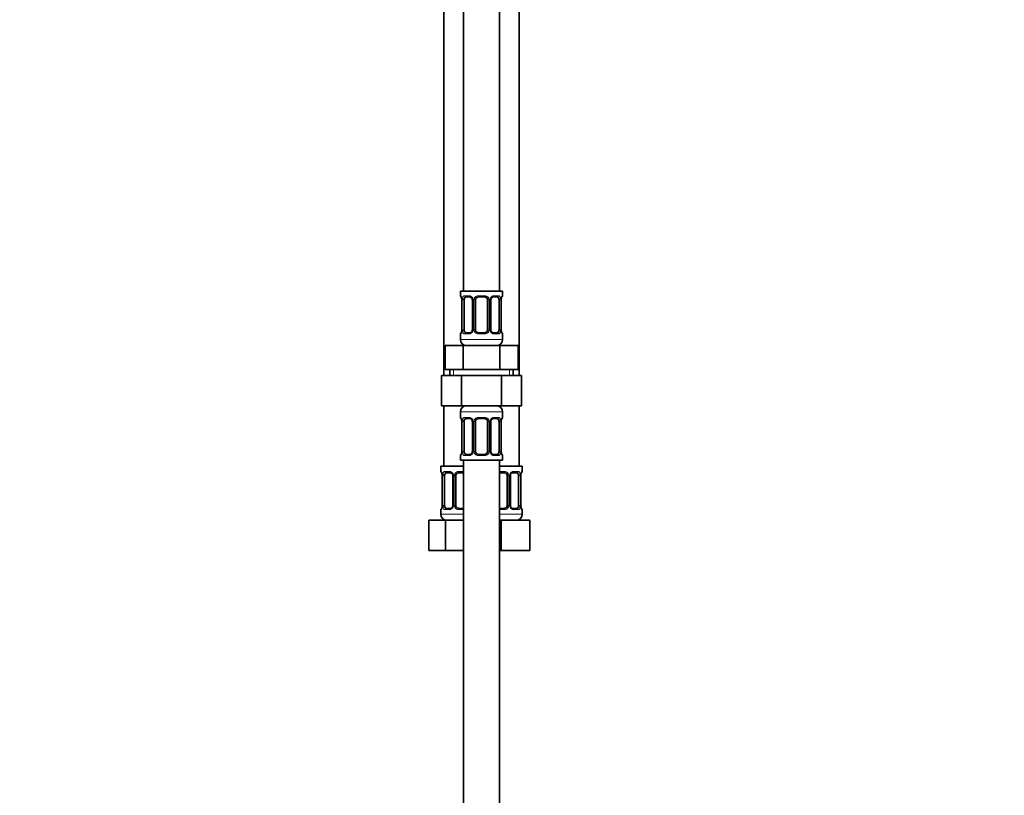
# Model space of a CAD drawing. Units: millimetres. Extents: x 0 to 2450, y 0 to 2726.
# Drawn here: x 327 to 653, y 1379 to 1637 of the extents above; entities that cross this region are included whole.
import ezdxf
from ezdxf import colors
from ezdxf.entities.mleader import LeaderData, LeaderLine
from ezdxf.math import Vec2, Vec3

# ---------------------------------------------------------------- set-up
doc = ezdxf.new("R2010")
doc.units = ezdxf.units.MM
doc.layers.add('DV7_Défaut', color=7, linetype='Continuous')
doc.layers.add('Défaut', color=7, linetype='Continuous')

# ---------------------------------------------------------------- blocks, each defined once
blk = doc.blocks.new('_DOT')
at = {"color": 0}
blk.add_line((0, 0), (-1, 0), dxfattribs=at)
at = {"color": 0, "const_width": 0.333}
blk.add_lwpolyline([(-0.1665, 0, 1), (0.1665, 0, 1)], format="xyb", close=True, dxfattribs=at)
blk = doc.blocks.new('SE6')
at = {"layer": 'DV7_Défaut', "color": 7, "linetype": 'Continuous', "lineweight": 35}
for p, q in [((474, 1824.69), (474, 1546.69)), ((486, 1546.69), (486, 1824.69)), ((467.5, 1792.69), (467.5, 1518.69)), ((492.5, 1518.69), (492.5, 1792.69)), ((487, 1546.69), (473, 1546.69)), ((473, 1546.69), (473, 1545.2)), ((487, 1545.2), (487, 1546.69)), ((473.45, 1543.8), (473.45, 1533.93)), ((474.2, 1533.93), (474.2, 1543.8)), ((476.1, 1544.8), (474.68, 1544.8)), ((476.95, 1543.8), (476.95, 1533.93)), ((478, 1533.93), (478, 1543.8)), ((481, 1544.8), (479, 1544.8)), ((482, 1543.8), (482, 1533.93)), ((483.06, 1533.93), (483.06, 1543.8)), ((485.32, 1544.8), (483.91, 1544.8)), ((485.8, 1543.8), (485.8, 1533.93)), ((486.55, 1533.93), (486.55, 1543.8)), ((486.56, 1543.8), (486.56, 1544.01)), ((473, 1532.53), (473, 1530.69)), ((473.45, 1533.93), (473.45, 1533.72)), ((474.68, 1532.93), (476.1, 1532.93)), ((479, 1532.93), (481, 1532.93)), ((483.91, 1532.93), (485.32, 1532.93)), ((487, 1530.69), (487, 1532.53)), ((467.88, 1528.69), (473.94, 1528.69)), ((467.88, 1520.69), (467.88, 1528.69)), ((473.94, 1528.69), (486.06, 1528.69)), ((473.94, 1520.69), (473.94, 1528.69)), ((486.06, 1528.69), (492.13, 1528.69)), ((486.06, 1520.69), (486.06, 1528.69)), ((492.13, 1520.69), (492.13, 1528.69)), ((467.88, 1520.69), (470.91, 1520.69)), ((469.5, 1520.69), (469.5, 1518.69)), ((470.91, 1520.69), (473.94, 1520.69)), ((473.94, 1520.69), (480, 1520.69)), ((480, 1520.69), (486.06, 1520.69)), ((486.06, 1520.69), (489.1, 1520.69)), ((489.1, 1520.69), (492.13, 1520.69)), ((490.5, 1518.69), (490.5, 1520.69)), ((466.72, 1518.69), (466.72, 1508.69)), ((466.72, 1518.69), (473.36, 1518.69)), ((473.36, 1518.69), (473.36, 1508.69)), ((473.36, 1518.69), (486.64, 1518.69)), ((486.64, 1518.69), (486.64, 1508.69)), ((486.64, 1518.69), (493.28, 1518.69)), ((493.28, 1518.69), (493.28, 1508.69)), ((466.72, 1508.69), (473.36, 1508.69)), ((467.5, 1508.69), (467.5, 1488.69)), ((473, 1506.69), (473, 1504.84)), ((473.36, 1508.69), (486.64, 1508.69)), ((486.64, 1508.69), (493.28, 1508.69)), ((487, 1504.84), (487, 1506.69)), ((492.5, 1488.69), (492.5, 1508.69)), ((473.45, 1503.44), (473.45, 1493.57)), ((474.2, 1493.57), (474.2, 1503.44)), ((476.1, 1504.44), (474.68, 1504.44)), ((476.95, 1503.44), (476.95, 1493.57)), ((478, 1493.57), (478, 1503.44)), ((481, 1504.44), (479, 1504.44)), ((482, 1503.44), (482, 1493.57)), ((483.06, 1493.57), (483.06, 1503.44)), ((485.32, 1504.44), (483.91, 1504.44)), ((485.8, 1503.44), (485.8, 1493.57)), ((486.55, 1493.57), (486.55, 1503.44)), ((486.56, 1503.44), (486.56, 1503.65)), ((473.45, 1493.57), (473.45, 1493.36)), ((473, 1492.17), (473, 1490.69)), ((473, 1490.69), (487, 1490.69)), ((474, 1490.69), (474, 1290.69)), ((474.68, 1492.57), (476.1, 1492.57)), ((479, 1492.57), (481, 1492.57)), ((483.91, 1492.57), (485.32, 1492.57)), ((486, 1290.69), (486, 1490.69)), ((487, 1490.69), (487, 1492.17)), ((474, 1488.69), (466.5, 1488.69)), ((466.5, 1488.69), (466.5, 1486.88)), ((486, 1488.69), (493.5, 1488.69)), ((493.5, 1486.88), (493.5, 1488.69)), ((466.95, 1485.48), (466.95, 1475.61)), ((467.7, 1475.61), (467.7, 1485.48)), ((469.6, 1486.48), (468.18, 1486.48)), ((470.45, 1485.48), (470.45, 1475.61)), ((471.5, 1475.61), (471.5, 1485.48)), ((474, 1486.48), (472.5, 1486.48)), ((487.5, 1486.48), (486, 1486.48)), ((488.5, 1485.48), (488.5, 1475.61)), ((489.56, 1475.61), (489.56, 1485.48)), ((491.82, 1486.48), (490.41, 1486.48)), ((492.3, 1485.48), (492.3, 1475.61)), ((493.05, 1475.61), (493.05, 1485.48)), ((493.06, 1485.48), (493.06, 1485.69)), ((466.5, 1474.21), (466.5, 1472.69)), ((466.95, 1475.61), (466.95, 1475.4)), ((468.18, 1474.61), (469.6, 1474.61)), ((472.5, 1474.61), (474, 1474.61)), ((486, 1474.61), (487.5, 1474.61)), ((490.41, 1474.61), (491.82, 1474.61)), ((493.5, 1472.69), (493.5, 1474.21)), ((462.53, 1470.69), (468.02, 1470.69)), ((462.53, 1460.69), (462.53, 1470.69)), ((468.02, 1470.69), (474, 1470.69)), ((468.02, 1460.69), (468.02, 1470.69)), ((486, 1470.69), (486.5, 1470.69)), ((486.5, 1470.69), (496, 1470.69)), ((486.5, 1460.69), (486.5, 1470.69)), ((496, 1460.69), (496, 1470.69)), ((462.53, 1460.69), (468.02, 1460.69)), ((468.02, 1460.69), (474, 1460.69)), ((486, 1460.69), (486.5, 1460.69)), ((486.5, 1460.69), (496, 1460.69))]:
    blk.add_line(p, q, dxfattribs=at)
at = {"layer": 'DV7_Défaut', "color": 7, "linetype": 'Continuous', "lineweight": 18}
for p, q in [((473.08, 1545.2), (473, 1545.2)), ((473.48, 1543.8), (473.45, 1543.8)), ((473.48, 1543.8), (473.48, 1533.93)), ((473.59, 1533.93), (473.59, 1543.8)), ((474.2, 1543.8), (473.59, 1543.8)), ((474.36, 1545.2), (475.86, 1545.2)), ((476.95, 1543.8), (477.19, 1543.8)), ((477.19, 1543.8), (477.19, 1533.93)), ((477.46, 1533.93), (477.46, 1543.8)), ((478, 1543.8), (477.46, 1543.8)), ((478.94, 1545.2), (481.06, 1545.2)), ((482, 1543.8), (482.54, 1543.8)), ((482.54, 1543.8), (482.54, 1533.93)), ((482.82, 1533.93), (482.82, 1543.8)), ((483.06, 1543.8), (482.82, 1543.8)), ((484.15, 1545.2), (485.65, 1545.2)), ((485.8, 1543.8), (486.41, 1543.8)), ((486.41, 1543.8), (486.41, 1533.93)), ((486.52, 1533.93), (486.52, 1543.8)), ((486.52, 1543.8), (486.55, 1543.8)), ((487, 1545.2), (486.92, 1545.2)), ((473, 1532.53), (473.08, 1532.53)), ((473.45, 1533.93), (473.48, 1533.93)), ((473.59, 1533.93), (474.2, 1533.93)), ((475.86, 1532.53), (474.36, 1532.53)), ((477.19, 1533.93), (476.95, 1533.93)), ((477.46, 1533.93), (478, 1533.93)), ((481.06, 1532.53), (478.94, 1532.53)), ((482.54, 1533.93), (482, 1533.93)), ((482.82, 1533.93), (483.06, 1533.93)), ((485.65, 1532.53), (484.15, 1532.53)), ((486.41, 1533.93), (485.8, 1533.93)), ((486.55, 1533.93), (486.52, 1533.93)), ((487, 1532.53), (486.92, 1532.53)), ((487, 1530.69), (473, 1530.69)), ((470.69, 1518.69), (470.69, 1520.69)), ((489.32, 1518.69), (489.32, 1520.69)), ((473, 1506.69), (487, 1506.69)), ((473, 1504.84), (473.08, 1504.84)), ((473.48, 1503.44), (473.45, 1503.44)), ((473.48, 1503.44), (473.48, 1493.57)), ((473.59, 1493.57), (473.59, 1503.44)), ((474.2, 1503.44), (473.59, 1503.44)), ((474.36, 1504.84), (475.86, 1504.84)), ((476.95, 1503.44), (477.19, 1503.44)), ((477.19, 1503.44), (477.19, 1493.57)), ((477.46, 1493.57), (477.46, 1503.44)), ((478, 1503.44), (477.46, 1503.44)), ((478.94, 1504.84), (481.06, 1504.84)), ((482, 1503.44), (482.54, 1503.44)), ((482.54, 1503.44), (482.54, 1493.57)), ((482.82, 1493.57), (482.82, 1503.44)), ((483.06, 1503.44), (482.82, 1503.44)), ((484.15, 1504.84), (485.65, 1504.84)), ((485.8, 1503.44), (486.41, 1503.44)), ((486.41, 1503.44), (486.41, 1493.57)), ((486.52, 1493.57), (486.52, 1503.44)), ((486.52, 1503.44), (486.55, 1503.44)), ((487, 1504.84), (486.92, 1504.84)), ((473.45, 1493.57), (473.48, 1493.57)), ((473.59, 1493.57), (474.2, 1493.57)), ((477.19, 1493.57), (476.95, 1493.57)), ((477.46, 1493.57), (478, 1493.57)), ((482.54, 1493.57), (482, 1493.57)), ((482.82, 1493.57), (483.06, 1493.57)), ((486.41, 1493.57), (485.8, 1493.57)), ((486.55, 1493.57), (486.52, 1493.57)), ((473, 1492.17), (473.08, 1492.17)), ((475.86, 1492.17), (474.36, 1492.17)), ((481.06, 1492.17), (478.94, 1492.17)), ((485.65, 1492.17), (484.15, 1492.17)), ((486.92, 1492.17), (487, 1492.17)), ((466.58, 1486.88), (466.5, 1486.88)), ((467.86, 1486.88), (469.36, 1486.88)), ((472.44, 1486.88), (474, 1486.88)), ((486, 1486.88), (487.56, 1486.88)), ((490.65, 1486.88), (492.15, 1486.88)), ((493.5, 1486.88), (493.42, 1486.88)), ((466.98, 1485.48), (466.95, 1485.48)), ((466.98, 1485.48), (466.98, 1475.61)), ((467.09, 1475.61), (467.09, 1485.48)), ((467.7, 1485.48), (467.09, 1485.48)), ((470.45, 1485.48), (470.69, 1485.48)), ((470.69, 1485.48), (470.69, 1475.61)), ((470.96, 1475.61), (470.96, 1485.48)), ((471.5, 1485.48), (470.96, 1485.48)), ((488.5, 1485.48), (489.04, 1485.48)), ((489.04, 1485.48), (489.04, 1475.61)), ((489.32, 1475.61), (489.32, 1485.48)), ((489.56, 1485.48), (489.32, 1485.48)), ((492.3, 1485.48), (492.91, 1485.48)), ((492.91, 1485.48), (492.91, 1475.61)), ((493.02, 1475.61), (493.02, 1485.48)), ((493.02, 1485.48), (493.05, 1485.48)), ((466.58, 1474.21), (466.5, 1474.21)), ((466.95, 1475.61), (466.98, 1475.61)), ((467.09, 1475.61), (467.7, 1475.61)), ((469.36, 1474.21), (467.86, 1474.21)), ((470.69, 1475.61), (470.45, 1475.61)), ((470.96, 1475.61), (471.5, 1475.61)), ((474, 1474.21), (472.44, 1474.21)), ((487.56, 1474.21), (486, 1474.21)), ((489.04, 1475.61), (488.5, 1475.61)), ((489.32, 1475.61), (489.56, 1475.61)), ((492.15, 1474.21), (490.65, 1474.21)), ((492.91, 1475.61), (492.3, 1475.61)), ((493.05, 1475.61), (493.02, 1475.61)), ((493.5, 1474.21), (493.42, 1474.21)), ((474, 1472.69), (466.5, 1472.69)), ((486, 1472.69), (493.5, 1472.69))]:
    blk.add_line(p, q, dxfattribs=at)
at = {"layer": 'DV7_Défaut', "color": 7, "linetype": 'Continuous', "lineweight": 35}
for centre, radius, start, end in [((473.4, 1545.2), 0.4, 180, 250.7041), ((469.51, 1543.57), 3.97, 11.1792, 14.9761), ((471.11, 1543.9), 2.33, 357.6673, 10.8391), ((468.44, 1543.59), 5.02, 4.4535, 5.3364), ((476.3, 1543.9), 0.642, 351.6908, 31.7617), ((479, 1543.8), 1, 154.4167, 180), ((479, 1543.8), 1, 90, 154.4167), ((481, 1543.8), 1, 25.5833, 90), ((481, 1543.8), 1, 0, 25.5833), ((483.81, 1543.88), 0.744, 151.2457, 185.9276), ((490.58, 1543.69), 4.04, 170.7548, 175.42), ((486.88, 1544.31), 0.286, 163.4986, 173.2879), ((486.6, 1545.2), 0.4, 303.2136, 0), ((473.4, 1532.53), 0.4, 123.2136, 180), ((473.12, 1533.43), 0.287, 343.5027, 353.2996), ((469.43, 1534.04), 4.03, 350.7539, 355.4214), ((476.2, 1533.85), 0.743, 331.2477, 5.9306), ((479, 1533.93), 1, 180, 205.5833), ((479, 1533.93), 1, 205.5833, 270), ((481, 1533.93), 1, 270, 334.4167), ((481, 1533.93), 1, 334.4167, 0), ((483.7, 1533.83), 0.643, 171.6703, 211.8077), ((488.89, 1533.83), 2.33, 177.6668, 190.8497), ((491.5, 1534.13), 4.96, 184.4323, 185.3261), ((490.43, 1534.15), 3.91, 191.1388, 195.0034), ((486.6, 1532.53), 0.4, 0, 70.7041), ((475, 1530.69), 2, 180, 270), ((485, 1530.69), 2, 270, 0), ((475, 1506.69), 2, 90, 180), ((485, 1506.69), 2, 0, 90), ((473.4, 1504.84), 0.4, 180, 250.7041), ((469.51, 1503.21), 3.97, 11.1792, 14.9761), ((471.11, 1503.54), 2.33, 357.6673, 10.8391), ((468.44, 1503.23), 5.02, 4.4535, 5.3364), ((476.3, 1503.54), 0.642, 351.6908, 31.7617), ((479, 1503.44), 1, 154.4167, 180), ((479, 1503.44), 1, 90, 154.4167), ((481, 1503.44), 1, 25.5833, 90), ((481, 1503.44), 1, 0, 25.5833), ((483.81, 1503.52), 0.744, 151.2457, 185.9276), ((490.58, 1503.33), 4.04, 170.7548, 175.42), ((486.88, 1503.94), 0.286, 163.4986, 173.2879), ((486.6, 1504.84), 0.4, 303.2136, 0), ((469.43, 1493.68), 4.03, 350.7539, 355.4214), ((476.2, 1493.49), 0.743, 331.2477, 5.9306), ((479, 1493.57), 1, 180, 205.5833), ((481, 1493.57), 1, 334.4167, 0), ((483.7, 1493.47), 0.643, 171.6703, 211.8077), ((488.89, 1493.47), 2.33, 177.6668, 190.8497), ((491.5, 1493.77), 4.96, 184.4323, 185.3261), ((473.4, 1492.17), 0.4, 123.2136, 180), ((473.12, 1493.07), 0.287, 343.5027, 353.2996), ((479, 1493.57), 1, 205.5833, 270), ((481, 1493.57), 1, 270, 334.4167), ((490.43, 1493.79), 3.91, 191.1388, 195.0034), ((486.6, 1492.17), 0.4, 0, 70.7041), ((466.9, 1486.88), 0.4, 180, 250.7041), ((493.1, 1486.88), 0.4, 303.2136, 0), ((463.01, 1485.25), 3.97, 11.1792, 14.9761), ((464.61, 1485.58), 2.33, 357.6673, 10.8391), ((461.94, 1485.28), 5.02, 4.4535, 5.3364), ((469.8, 1485.58), 0.642, 351.6908, 31.7617), ((472.5, 1485.48), 1, 154.4167, 180), ((472.5, 1485.48), 1, 90, 154.4167), ((487.5, 1485.48), 1, 25.5833, 90), ((487.5, 1485.48), 1, 0, 25.5833), ((490.31, 1485.56), 0.744, 151.2457, 185.9276), ((497.08, 1485.37), 4.04, 170.7548, 175.42), ((493.38, 1485.99), 0.286, 163.4986, 173.2879), ((466.9, 1474.21), 0.4, 123.2136, 180), ((466.62, 1475.11), 0.287, 343.5027, 353.2996), ((462.93, 1475.73), 4.03, 350.7539, 355.4214), ((469.7, 1475.53), 0.743, 331.2477, 5.9306), ((472.5, 1475.61), 1, 180, 205.5833), ((472.5, 1475.61), 1, 205.5833, 270), ((487.5, 1475.61), 1, 270, 334.4167), ((487.5, 1475.61), 1, 334.4167, 0), ((490.2, 1475.52), 0.643, 171.6703, 211.8077), ((495.39, 1475.51), 2.33, 177.6668, 190.8497), ((498, 1475.81), 4.96, 184.4323, 185.3261), ((496.93, 1475.83), 3.91, 191.1388, 195.0034), ((493.1, 1474.21), 0.4, 0, 70.7041), ((468.5, 1472.69), 2, 180, 270), ((491.5, 1472.69), 2, 270, 0)]:
    blk.add_arc(centre, radius, start, end, dxfattribs=at)
at = {"layer": 'DV7_Défaut', "color": 7, "linetype": 'Continuous', "lineweight": 18}
for centre, radius, start, end in [((470.13, 1543.81), 3.35, 359.8705, 10.2708), ((476.37, 1543.82), 2.78, 167.8078, 180.3687), ((475.8, 1543.82), 1.39, 25.1473, 87.3249), ((475.81, 1543.81), 1.38, 359.8791, 25.9211), ((478.8, 1543.81), 1.34, 153.3511, 180.1815), ((478.92, 1543.71), 1.49, 89.2905, 152.1251), ((481.08, 1543.71), 1.49, 27.8747, 90.7097), ((481.21, 1543.81), 1.34, 359.817, 26.6505), ((484.19, 1543.81), 1.38, 154.0799, 180.1199), ((484.21, 1543.82), 1.39, 92.6748, 154.853), ((483.64, 1543.82), 2.78, 359.628, 12.1955), ((489.87, 1543.81), 3.35, 169.7304, 180.1284), ((470.13, 1533.92), 3.35, 349.7304, 0.1284), ((476.37, 1533.91), 2.78, 179.628, 192.1955), ((475.8, 1533.91), 1.39, 272.6748, 334.853), ((475.81, 1533.93), 1.38, 334.0799, 0.1199), ((478.8, 1533.92), 1.34, 179.817, 206.6505), ((478.92, 1534.02), 1.49, 207.8747, 270.7097), ((481.08, 1534.02), 1.49, 269.2905, 332.1251), ((481.21, 1533.92), 1.34, 333.3511, 0.1815), ((484.19, 1533.93), 1.38, 179.8791, 205.9211), ((484.21, 1533.91), 1.39, 205.1473, 267.3249), ((483.63, 1533.91), 2.78, 347.8078, 0.3687), ((489.87, 1533.92), 3.35, 179.8705, 190.2708), ((470.13, 1503.45), 3.35, 359.8705, 10.2708), ((476.37, 1503.46), 2.78, 167.8078, 180.3687), ((475.8, 1503.46), 1.39, 25.1473, 87.3249), ((475.81, 1503.45), 1.38, 359.8791, 25.9211), ((478.8, 1503.45), 1.34, 153.3511, 180.1815), ((478.92, 1503.35), 1.49, 89.2905, 152.1251), ((481.08, 1503.35), 1.49, 27.8747, 90.7097), ((481.21, 1503.45), 1.34, 359.817, 26.6505), ((484.19, 1503.45), 1.38, 154.0799, 180.1199), ((484.21, 1503.46), 1.39, 92.6748, 154.853), ((483.64, 1503.46), 2.78, 359.628, 12.1955), ((489.87, 1503.45), 3.35, 169.7304, 180.1284), ((470.13, 1493.56), 3.35, 349.7304, 0.1284), ((476.37, 1493.55), 2.78, 179.628, 192.1955), ((475.81, 1493.56), 1.38, 334.0799, 0.1199), ((478.8, 1493.56), 1.34, 179.817, 206.6505), ((481.21, 1493.56), 1.34, 333.3511, 0.1815), ((484.19, 1493.56), 1.38, 179.8791, 205.9211), ((483.63, 1493.55), 2.78, 347.8078, 0.3687), ((489.87, 1493.56), 3.35, 179.8705, 190.2708), ((475.8, 1493.55), 1.39, 272.6748, 334.853), ((478.92, 1493.66), 1.49, 207.8747, 270.7097), ((481.08, 1493.66), 1.49, 269.2905, 332.1251), ((484.21, 1493.55), 1.39, 205.1473, 267.3249), ((469.3, 1485.5), 1.39, 25.1473, 87.3249), ((472.42, 1485.39), 1.49, 89.2905, 152.1251), ((487.58, 1485.39), 1.49, 27.8747, 90.7097), ((490.71, 1485.5), 1.39, 92.6748, 154.853), ((463.63, 1485.49), 3.35, 359.8705, 10.2708), ((469.87, 1485.5), 2.78, 167.8078, 180.3687), ((469.31, 1485.49), 1.38, 359.8791, 25.9211), ((472.3, 1485.49), 1.34, 153.3511, 180.1815), ((487.71, 1485.49), 1.34, 359.817, 26.6505), ((490.69, 1485.49), 1.38, 154.0799, 180.1199), ((490.14, 1485.5), 2.78, 359.628, 12.1955), ((496.37, 1485.49), 3.35, 169.7304, 180.1284), ((463.63, 1475.6), 3.35, 349.7304, 0.1284), ((469.87, 1475.59), 2.78, 179.628, 192.1955), ((469.3, 1475.59), 1.39, 272.6748, 334.853), ((469.31, 1475.61), 1.38, 334.0799, 0.1199), ((472.3, 1475.6), 1.34, 179.817, 206.6505), ((472.42, 1475.7), 1.49, 207.8747, 270.7097), ((487.58, 1475.7), 1.49, 269.2905, 332.1251), ((487.71, 1475.6), 1.34, 333.3511, 0.1815), ((490.69, 1475.61), 1.38, 179.8791, 205.9211), ((490.71, 1475.59), 1.39, 205.1473, 267.3249), ((490.13, 1475.59), 2.78, 347.8078, 0.3687), ((496.37, 1475.6), 3.35, 179.8705, 190.2708)]:
    blk.add_arc(centre, radius, start, end, dxfattribs=at)
for centre, major_axis, ratio, start_param, end_param in [((473.48, 1545.2), (0, -0.4), 0.988455, 4.712389, 5.616397), ((473.8, 1544.41), (0.394, 0.069), 0.426558, 2.752818, 3.147266), ((474.02, 1544.41), (0.391, -0.084), 0.411702, 3.62283, 5.508006), ((474.68, 1545.2), (0, -0.4), 0.806081, 4.712389, 6.283185), ((476.1, 1545.2), (0, -0.4), 0.591806, 4.712389, 6.283185), ((477.22, 1544.41), (0.363, 0.168), 0.191543, 1.963754, 3.151061), ((477.74, 1544.41), (0.361, -0.173), 0.155676, 4.398009, 6.283185), ((479, 1545.2), (0, -0.4), 0.151515, 4.712389, 6.283185), ((481, 1545.2), (0, -0.4), 0.151515, 0, 1.570796), ((482.27, 1544.41), (-0.361, -0.173), 0.155676, 0, 1.885177), ((482.79, 1544.41), (-0.363, 0.168), 0.191543, 3.131819, 4.319431), ((483.91, 1545.2), (0, -0.4), 0.591806, 0, 1.570796), ((485.32, 1545.2), (0, -0.4), 0.806081, 0, 1.570796), ((485.99, 1544.41), (-0.391, -0.084), 0.411702, 0.775179, 2.660356), ((486.2, 1544.41), (-0.394, 0.069), 0.426558, 3.122338, 3.530367), ((486.53, 1545.2), (0, -0.4), 0.988455, 0.600817, 1.570796), ((473.48, 1532.53), (0, -0.4), 0.988455, 3.739107, 4.712389), ((473.8, 1533.32), (0.394, -0.069), 0.426558, 3.122775, 3.530367), ((474.02, 1533.32), (-0.391, -0.084), 0.411702, 3.916772, 5.801948), ((474.68, 1532.53), (0, -0.4), 0.806081, 3.141593, 4.712389), ((476.1, 1532.53), (0, -0.4), 0.591806, 3.141593, 4.712389), ((477.22, 1533.32), (0.363, -0.168), 0.191543, 3.12606, 4.319431), ((477.74, 1533.32), (-0.361, -0.173), 0.155676, 3.141593, 5.026769), ((479, 1532.53), (0, -0.4), 0.151515, 3.141593, 4.712389), ((481, 1532.53), (0, -0.4), 0.151515, 1.570796, 3.141593), ((482.27, 1533.32), (0.361, -0.173), 0.155676, 1.256416, 3.141593), ((482.79, 1533.32), (-0.363, -0.168), 0.191543, 1.963754, 3.156757), ((483.91, 1532.53), (0, -0.4), 0.591806, 1.570796, 3.141593), ((485.32, 1532.53), (0, -0.4), 0.806081, 1.570796, 3.141593), ((485.99, 1533.32), (0.391, -0.084), 0.411702, 0.481237, 2.366414), ((486.2, 1533.32), (-0.394, -0.069), 0.426558, 2.752818, 3.148529), ((486.53, 1532.53), (0, -0.4), 0.988455, 1.570796, 2.479581), ((473.48, 1504.84), (0, -0.4), 0.988455, 4.712389, 5.616397), ((473.8, 1504.05), (0.394, 0.069), 0.426558, 2.752818, 3.147266), ((474.02, 1504.05), (0.391, -0.084), 0.411702, 3.62283, 5.508006), ((474.68, 1504.84), (0, -0.4), 0.806081, 4.712389, 6.283185), ((476.1, 1504.84), (0, -0.4), 0.591806, 4.712389, 6.283185), ((477.22, 1504.05), (0.363, 0.168), 0.191543, 1.963754, 3.151061), ((477.74, 1504.05), (0.361, -0.173), 0.155676, 4.398009, 6.283185), ((479, 1504.84), (0, -0.4), 0.151515, 4.712389, 6.283185), ((481, 1504.84), (0, -0.4), 0.151515, 0, 1.570796), ((482.27, 1504.05), (-0.361, -0.173), 0.155676, 0, 1.885177), ((482.79, 1504.05), (-0.363, 0.168), 0.191543, 3.131819, 4.319431), ((483.91, 1504.84), (0, -0.4), 0.591806, 0, 1.570796), ((485.32, 1504.84), (0, -0.4), 0.806081, 0, 1.570796), ((485.99, 1504.05), (-0.391, -0.084), 0.411702, 0.775179, 2.660356), ((486.2, 1504.05), (-0.394, 0.069), 0.426558, 3.122338, 3.530367), ((486.53, 1504.84), (0, -0.4), 0.988455, 0.600817, 1.570796), ((473.48, 1492.17), (0, -0.4), 0.988455, 3.739107, 4.712389), ((473.8, 1492.96), (0.394, -0.069), 0.426558, 3.122775, 3.530367), ((474.02, 1492.96), (-0.391, -0.084), 0.411702, 3.916772, 5.801948), ((474.68, 1492.17), (0, -0.4), 0.806081, 3.141593, 4.712389), ((476.1, 1492.17), (0, -0.4), 0.591806, 3.141593, 4.712389), ((477.22, 1492.96), (0.363, -0.168), 0.191543, 3.12606, 4.319431), ((477.74, 1492.96), (-0.361, -0.173), 0.155676, 3.141593, 5.026769), ((479, 1492.17), (0, -0.4), 0.151515, 3.141593, 4.712389), ((481, 1492.17), (0, -0.4), 0.151515, 1.570796, 3.141593), ((482.27, 1492.96), (0.361, -0.173), 0.155676, 1.256416, 3.141593), ((482.79, 1492.96), (-0.363, -0.168), 0.191543, 1.963754, 3.156757), ((483.91, 1492.17), (0, -0.4), 0.591806, 1.570796, 3.141593), ((485.32, 1492.17), (0, -0.4), 0.806081, 1.570796, 3.141593), ((485.99, 1492.96), (0.391, -0.084), 0.411702, 0.481237, 2.366414), ((486.2, 1492.96), (-0.394, -0.069), 0.426558, 2.752818, 3.148529), ((486.53, 1492.17), (0, -0.4), 0.988455, 1.570796, 2.479581), ((466.98, 1486.88), (0, -0.4), 0.988455, 4.712389, 5.616397), ((468.18, 1486.88), (0, -0.4), 0.806081, 4.712389, 6.283185), ((469.6, 1486.88), (0, -0.4), 0.591806, 4.712389, 6.283185), ((472.5, 1486.88), (0, -0.4), 0.151515, 4.712389, 6.283185), ((487.5, 1486.88), (0, -0.4), 0.151515, 0, 1.570796), ((490.41, 1486.88), (0, -0.4), 0.591806, 0, 1.570796), ((491.82, 1486.88), (0, -0.4), 0.806081, 0, 1.570796), ((493.03, 1486.88), (0, -0.4), 0.988455, 0.600817, 1.570796), ((467.3, 1486.09), (0.394, 0.069), 0.426558, 2.752818, 3.147266), ((467.52, 1486.09), (0.391, -0.084), 0.411702, 3.62283, 5.508006), ((470.72, 1486.09), (0.363, 0.168), 0.191543, 1.963754, 3.151061), ((471.24, 1486.09), (0.361, -0.173), 0.155676, 4.398009, 6.283185), ((488.77, 1486.09), (-0.361, -0.173), 0.155676, 0, 1.885177), ((489.29, 1486.09), (-0.363, 0.168), 0.191543, 3.131819, 4.319431), ((492.49, 1486.09), (-0.391, -0.084), 0.411702, 0.775179, 2.660356), ((492.7, 1486.09), (-0.394, 0.069), 0.426558, 3.122338, 3.530367), ((466.98, 1474.21), (0, -0.4), 0.988455, 3.739107, 4.712389), ((467.3, 1475), (0.394, -0.069), 0.426558, 3.122775, 3.530367), ((467.52, 1475), (-0.391, -0.084), 0.411702, 3.916772, 5.801948), ((468.18, 1474.21), (0, -0.4), 0.806081, 3.141593, 4.712389), ((469.6, 1474.21), (0, -0.4), 0.591806, 3.141593, 4.712389), ((470.72, 1475), (0.363, -0.168), 0.191543, 3.12606, 4.319431), ((471.24, 1475), (-0.361, -0.173), 0.155676, 3.141593, 5.026769), ((472.5, 1474.21), (0, -0.4), 0.151515, 3.141593, 4.712389), ((487.5, 1474.21), (0, -0.4), 0.151515, 1.570796, 3.141593), ((488.77, 1475), (0.361, -0.173), 0.155676, 1.256416, 3.141593), ((489.29, 1475), (-0.363, -0.168), 0.191543, 1.963754, 3.156757), ((490.41, 1474.21), (0, -0.4), 0.591806, 1.570796, 3.141593), ((491.82, 1474.21), (0, -0.4), 0.806081, 1.570796, 3.141593), ((492.49, 1475), (0.391, -0.084), 0.411702, 0.481237, 2.366414), ((492.7, 1475), (-0.394, -0.069), 0.426558, 2.752818, 3.148529), ((493.03, 1474.21), (0, -0.4), 0.988455, 1.570796, 2.479581)]:
    blk.add_ellipse(centre, major_axis=major_axis, ratio=ratio, start_param=start_param, end_param=end_param, dxfattribs=at)
at = {"layer": 'DV7_Défaut', "color": 7, "linetype": 'Continuous', "lineweight": 35}
for centre, major_axis, start_param, end_param in [((474.91, 1543.8), (0, 1), 1.124283, 1.570796), ((474.91, 1543.8), (0, -1), 3.141593, 4.265876), ((485.09, 1543.8), (0, 1), 5.158902, 6.283185), ((485.09, 1543.8), (0, 1), 4.712389, 5.158902), ((474.91, 1533.93), (0, -1), 4.712389, 5.158902), ((474.91, 1533.93), (0, -1), 5.158902, 6.283185), ((485.09, 1533.93), (0, 1), 3.141593, 4.265876), ((485.09, 1533.93), (0, -1), 1.124283, 1.570796), ((474.91, 1503.44), (0, 1), 1.124283, 1.570796), ((474.91, 1503.44), (0, -1), 3.141593, 4.265876), ((485.09, 1503.44), (0, 1), 5.158902, 6.283185), ((485.09, 1503.44), (0, 1), 4.712389, 5.158902), ((474.91, 1493.57), (0, -1), 4.712389, 5.158902), ((485.09, 1493.57), (0, 1), 4.265876, 4.712389), ((474.91, 1493.57), (0, -1), 5.158902, 6.283185), ((485.09, 1493.57), (0, 1), 3.141593, 4.265876), ((468.41, 1485.48), (0, -1), 4.265876, 4.712389), ((468.41, 1485.48), (0, -1), 3.141593, 4.265876), ((491.59, 1485.48), (0, 1), 5.158902, 6.283185), ((491.59, 1485.48), (0, 1), 4.712389, 5.158902), ((468.41, 1475.61), (0, -1), 4.712389, 5.158902), ((468.41, 1475.61), (0, -1), 5.158902, 6.283185), ((491.59, 1475.61), (0, 1), 3.141593, 4.265876), ((491.59, 1475.61), (0, 1), 4.265876, 4.712389)]:
    blk.add_ellipse(centre, major_axis=major_axis, ratio=0.707107, start_param=start_param, end_param=end_param, dxfattribs=at)
at = {"layer": 'DV7_Défaut', "color": 7, "linetype": 'Continuous', "lineweight": 18}
for points, knots in [([(473.08, 1545.2), (473.1, 1545.2), (473.13, 1545.19), (473.19, 1545.12), (473.22, 1545.06), (473.28, 1544.93), (473.31, 1544.84), (473.38, 1544.64), (473.4, 1544.53), (473.43, 1544.41)], [0, 0, 0, 0, 0.25, 0.25, 0.5, 0.5, 0.75, 0.75, 1, 1, 1, 1]), ([(473.66, 1544.41), (473.68, 1544.53), (473.72, 1544.64), (473.81, 1544.84), (473.86, 1544.92), (473.98, 1545.06), (474.05, 1545.11), (474.2, 1545.19), (474.28, 1545.2), (474.36, 1545.2)], [0, 0, 0, 0, 0.25, 0.25, 0.5, 0.5, 0.75, 0.75, 1, 1, 1, 1]), ([(474.68, 1544.8), (474.63, 1544.8), (474.58, 1544.79), (474.49, 1544.74), (474.45, 1544.7), (474.35, 1544.55), (474.3, 1544.41), (474.27, 1544.24)], [0, 0, 0, 0, 0.25, 0.25, 0.5, 0.5, 1, 1, 1, 1]), ([(485.73, 1544.24), (485.72, 1544.32), (485.7, 1544.4), (485.65, 1544.54), (485.62, 1544.6), (485.52, 1544.75), (485.43, 1544.8), (485.32, 1544.8)], [0, 0, 0, 0, 0.25, 0.25, 0.5, 0.5, 1, 1, 1, 1]), ([(485.65, 1545.2), (485.73, 1545.2), (485.81, 1545.19), (485.95, 1545.12), (486.02, 1545.06), (486.14, 1544.93), (486.19, 1544.84), (486.28, 1544.64), (486.32, 1544.53), (486.35, 1544.41)], [0, 0, 0, 0, 0.25, 0.25, 0.5, 0.5, 0.75, 0.75, 1, 1, 1, 1]), ([(486.58, 1544.41), (486.6, 1544.53), (486.63, 1544.64), (486.69, 1544.84), (486.72, 1544.92), (486.79, 1545.06), (486.82, 1545.11), (486.87, 1545.19), (486.9, 1545.2), (486.92, 1545.2)], [0, 0, 0, 0, 0.25, 0.25, 0.5, 0.5, 0.75, 0.75, 1, 1, 1, 1]), ([(473.43, 1533.32), (473.4, 1533.2), (473.38, 1533.09), (473.31, 1532.89), (473.28, 1532.81), (473.22, 1532.67), (473.19, 1532.62), (473.13, 1532.55), (473.1, 1532.53), (473.08, 1532.53)], [0, 0, 0, 0, 0.25, 0.25, 0.5, 0.5, 0.75, 0.75, 1, 1, 1, 1]), ([(474.36, 1532.53), (474.28, 1532.53), (474.2, 1532.55), (474.05, 1532.62), (473.98, 1532.67), (473.86, 1532.81), (473.81, 1532.89), (473.72, 1533.09), (473.68, 1533.2), (473.66, 1533.32)], [0, 0, 0, 0, 0.25, 0.25, 0.5, 0.5, 0.75, 0.75, 1, 1, 1, 1]), ([(474.27, 1533.5), (474.29, 1533.41), (474.31, 1533.33), (474.35, 1533.19), (474.38, 1533.13), (474.49, 1532.98), (474.58, 1532.93), (474.68, 1532.93)], [0, 0, 0, 0, 0.25, 0.25, 0.5, 0.5, 1, 1, 1, 1]), ([(485.32, 1532.93), (485.38, 1532.93), (485.42, 1532.94), (485.51, 1532.99), (485.55, 1533.03), (485.66, 1533.18), (485.7, 1533.32), (485.73, 1533.5)], [0, 0, 0, 0, 0.25, 0.25, 0.5, 0.5, 1, 1, 1, 1]), ([(486.35, 1533.32), (486.32, 1533.2), (486.28, 1533.09), (486.19, 1532.89), (486.14, 1532.81), (486.02, 1532.67), (485.95, 1532.62), (485.81, 1532.55), (485.73, 1532.53), (485.65, 1532.53)], [0, 0, 0, 0, 0.25, 0.25, 0.5, 0.5, 0.75, 0.75, 1, 1, 1, 1]), ([(486.92, 1532.53), (486.9, 1532.53), (486.88, 1532.55), (486.82, 1532.62), (486.79, 1532.67), (486.72, 1532.81), (486.69, 1532.89), (486.63, 1533.09), (486.6, 1533.2), (486.58, 1533.32)], [0, 0, 0, 0, 0.25, 0.25, 0.5, 0.5, 0.75, 0.75, 1, 1, 1, 1]), ([(473.08, 1504.84), (473.1, 1504.84), (473.13, 1504.82), (473.19, 1504.75), (473.22, 1504.7), (473.28, 1504.56), (473.31, 1504.48), (473.38, 1504.28), (473.4, 1504.17), (473.43, 1504.05)], [0, 0, 0, 0, 0.25, 0.25, 0.5, 0.5, 0.75, 0.75, 1, 1, 1, 1]), ([(473.66, 1504.05), (473.68, 1504.17), (473.72, 1504.28), (473.81, 1504.48), (473.86, 1504.56), (473.98, 1504.7), (474.05, 1504.75), (474.2, 1504.82), (474.28, 1504.84), (474.36, 1504.84)], [0, 0, 0, 0, 0.25, 0.25, 0.5, 0.5, 0.75, 0.75, 1, 1, 1, 1]), ([(474.68, 1504.44), (474.63, 1504.44), (474.58, 1504.43), (474.49, 1504.38), (474.45, 1504.34), (474.35, 1504.19), (474.3, 1504.05), (474.27, 1503.87)], [0, 0, 0, 0, 0.25, 0.25, 0.5, 0.5, 1, 1, 1, 1]), ([(485.73, 1503.87), (485.72, 1503.96), (485.7, 1504.04), (485.65, 1504.18), (485.62, 1504.24), (485.52, 1504.39), (485.43, 1504.44), (485.32, 1504.44)], [0, 0, 0, 0, 0.25, 0.25, 0.5, 0.5, 1, 1, 1, 1]), ([(485.65, 1504.84), (485.73, 1504.84), (485.81, 1504.82), (485.95, 1504.75), (486.02, 1504.7), (486.14, 1504.56), (486.19, 1504.48), (486.28, 1504.28), (486.32, 1504.17), (486.35, 1504.05)], [0, 0, 0, 0, 0.25, 0.25, 0.5, 0.5, 0.75, 0.75, 1, 1, 1, 1]), ([(486.58, 1504.05), (486.6, 1504.17), (486.63, 1504.28), (486.69, 1504.48), (486.72, 1504.56), (486.79, 1504.7), (486.82, 1504.75), (486.87, 1504.82), (486.9, 1504.84), (486.92, 1504.84)], [0, 0, 0, 0, 0.25, 0.25, 0.5, 0.5, 0.75, 0.75, 1, 1, 1, 1]), ([(473.43, 1492.96), (473.4, 1492.84), (473.38, 1492.73), (473.31, 1492.53), (473.28, 1492.45), (473.22, 1492.31), (473.19, 1492.26), (473.13, 1492.19), (473.1, 1492.17), (473.08, 1492.17)], [0, 0, 0, 0, 0.25, 0.25, 0.5, 0.5, 0.75, 0.75, 1, 1, 1, 1]), ([(474.36, 1492.17), (474.28, 1492.17), (474.2, 1492.19), (474.05, 1492.26), (473.98, 1492.31), (473.86, 1492.45), (473.81, 1492.53), (473.72, 1492.73), (473.68, 1492.84), (473.66, 1492.96)], [0, 0, 0, 0, 0.25, 0.25, 0.5, 0.5, 0.75, 0.75, 1, 1, 1, 1]), ([(474.27, 1493.14), (474.29, 1493.05), (474.31, 1492.97), (474.35, 1492.83), (474.38, 1492.77), (474.49, 1492.62), (474.58, 1492.57), (474.68, 1492.57)], [0, 0, 0, 0, 0.25, 0.25, 0.5, 0.5, 1, 1, 1, 1]), ([(485.32, 1492.57), (485.38, 1492.57), (485.42, 1492.58), (485.51, 1492.63), (485.55, 1492.67), (485.66, 1492.82), (485.7, 1492.96), (485.73, 1493.14)], [0, 0, 0, 0, 0.25, 0.25, 0.5, 0.5, 1, 1, 1, 1]), ([(486.35, 1492.96), (486.32, 1492.84), (486.28, 1492.73), (486.19, 1492.53), (486.14, 1492.45), (486.02, 1492.31), (485.95, 1492.26), (485.81, 1492.19), (485.73, 1492.17), (485.65, 1492.17)], [0, 0, 0, 0, 0.25, 0.25, 0.5, 0.5, 0.75, 0.75, 1, 1, 1, 1]), ([(486.92, 1492.17), (486.9, 1492.17), (486.88, 1492.19), (486.82, 1492.26), (486.79, 1492.31), (486.72, 1492.45), (486.69, 1492.53), (486.63, 1492.73), (486.6, 1492.84), (486.58, 1492.96)], [0, 0, 0, 0, 0.25, 0.25, 0.5, 0.5, 0.75, 0.75, 1, 1, 1, 1]), ([(466.58, 1486.88), (466.6, 1486.88), (466.63, 1486.87), (466.69, 1486.8), (466.72, 1486.74), (466.78, 1486.61), (466.81, 1486.52), (466.88, 1486.32), (466.9, 1486.21), (466.93, 1486.09)], [0, 0, 0, 0, 0.25, 0.25, 0.5, 0.5, 0.75, 0.75, 1, 1, 1, 1]), ([(467.16, 1486.09), (467.18, 1486.21), (467.22, 1486.32), (467.31, 1486.52), (467.36, 1486.61), (467.48, 1486.74), (467.55, 1486.8), (467.7, 1486.87), (467.78, 1486.88), (467.86, 1486.88)], [0, 0, 0, 0, 0.25, 0.25, 0.5, 0.5, 0.75, 0.75, 1, 1, 1, 1]), ([(492.15, 1486.88), (492.23, 1486.88), (492.31, 1486.87), (492.45, 1486.8), (492.52, 1486.74), (492.64, 1486.61), (492.69, 1486.52), (492.78, 1486.32), (492.82, 1486.21), (492.85, 1486.09)], [0, 0, 0, 0, 0.25, 0.25, 0.5, 0.5, 0.75, 0.75, 1, 1, 1, 1]), ([(493.08, 1486.09), (493.1, 1486.21), (493.13, 1486.32), (493.19, 1486.52), (493.22, 1486.61), (493.29, 1486.74), (493.32, 1486.8), (493.37, 1486.87), (493.4, 1486.88), (493.42, 1486.88)], [0, 0, 0, 0, 0.25, 0.25, 0.5, 0.5, 0.75, 0.75, 1, 1, 1, 1]), ([(468.18, 1486.48), (468.13, 1486.48), (468.08, 1486.47), (467.99, 1486.42), (467.95, 1486.38), (467.85, 1486.23), (467.8, 1486.09), (467.77, 1485.92)], [0, 0, 0, 0, 0.25, 0.25, 0.5, 0.5, 1, 1, 1, 1]), ([(492.23, 1485.92), (492.22, 1486), (492.2, 1486.08), (492.15, 1486.22), (492.12, 1486.28), (492.02, 1486.43), (491.93, 1486.48), (491.82, 1486.48)], [0, 0, 0, 0, 0.25, 0.25, 0.5, 0.5, 1, 1, 1, 1]), ([(466.93, 1475), (466.9, 1474.88), (466.88, 1474.77), (466.81, 1474.57), (466.78, 1474.49), (466.72, 1474.35), (466.69, 1474.3), (466.63, 1474.23), (466.6, 1474.21), (466.58, 1474.21)], [0, 0, 0, 0, 0.25, 0.25, 0.5, 0.5, 0.75, 0.75, 1, 1, 1, 1]), ([(467.86, 1474.21), (467.78, 1474.21), (467.7, 1474.23), (467.55, 1474.3), (467.48, 1474.35), (467.36, 1474.49), (467.31, 1474.57), (467.22, 1474.77), (467.18, 1474.88), (467.16, 1475)], [0, 0, 0, 0, 0.25, 0.25, 0.5, 0.5, 0.75, 0.75, 1, 1, 1, 1]), ([(467.77, 1475.18), (467.79, 1475.09), (467.81, 1475.01), (467.85, 1474.87), (467.88, 1474.81), (467.99, 1474.66), (468.08, 1474.61), (468.18, 1474.61)], [0, 0, 0, 0, 0.25, 0.25, 0.5, 0.5, 1, 1, 1, 1]), ([(491.82, 1474.61), (491.88, 1474.61), (491.92, 1474.62), (492.01, 1474.68), (492.05, 1474.71), (492.16, 1474.86), (492.2, 1475), (492.23, 1475.18)], [0, 0, 0, 0, 0.25, 0.25, 0.5, 0.5, 1, 1, 1, 1]), ([(492.85, 1475), (492.82, 1474.88), (492.78, 1474.77), (492.69, 1474.57), (492.64, 1474.49), (492.52, 1474.35), (492.45, 1474.3), (492.31, 1474.23), (492.23, 1474.21), (492.15, 1474.21)], [0, 0, 0, 0, 0.25, 0.25, 0.5, 0.5, 0.75, 0.75, 1, 1, 1, 1]), ([(493.42, 1474.21), (493.4, 1474.21), (493.38, 1474.23), (493.32, 1474.3), (493.29, 1474.35), (493.22, 1474.49), (493.19, 1474.57), (493.13, 1474.77), (493.1, 1474.88), (493.08, 1475)], [0, 0, 0, 0, 0.25, 0.25, 0.5, 0.5, 0.75, 0.75, 1, 1, 1, 1])]:
    blk.add_open_spline(points, degree=3, knots=knots, dxfattribs=at)
at = {"layer": 'DV7_Défaut', "color": 7, "linetype": 'Continuous', "lineweight": 35}
for points, knots in [([(473.23, 1544.91), (473.23, 1544.91), (473.24, 1544.9), (473.28, 1544.82), (473.32, 1544.71), (473.34, 1544.61), (473.35, 1544.6)], [0, 0, 0, 0, 0.180066, 0.474606, 0.912948, 1, 1, 1, 1]), ([(476.1, 1544.8), (476.1, 1544.8), (476.18, 1544.81), (476.37, 1544.76), (476.63, 1544.58), (476.81, 1544.38), (476.85, 1544.25), (476.85, 1544.24)], [0, 0, 0, 0, 0.017571, 0.32339, 0.651766, 0.968031, 1, 1, 1, 1]), ([(483.15, 1544.24), (483.15, 1544.25), (483.2, 1544.36), (483.35, 1544.56), (483.6, 1544.74), (483.81, 1544.81), (483.89, 1544.8), (483.91, 1544.8)], [0, 0, 0, 0, 0.013906, 0.313709, 0.627505, 0.944552, 1, 1, 1, 1]), ([(486.61, 1544.39), (486.63, 1544.49), (486.67, 1544.67), (486.74, 1544.85), (486.78, 1544.91), (486.78, 1544.91), (486.76, 1544.89), (486.75, 1544.88)], [0, 0, 0, 0, 0.296503, 0.594669, 0.793477, 0.919663, 1, 1, 1, 1]), ([(473.4, 1533.35), (473.37, 1533.24), (473.33, 1533.06), (473.27, 1532.89), (473.23, 1532.82), (473.23, 1532.82), (473.25, 1532.84), (473.26, 1532.85)], [0, 0, 0, 0, 0.2957017, 0.5930629, 0.7913335, 0.9171795, 1, 1, 1, 1]), ([(476.85, 1533.49), (476.85, 1533.49), (476.81, 1533.38), (476.66, 1533.18), (476.4, 1532.99), (476.19, 1532.92), (476.11, 1532.93), (476.1, 1532.94)], [0, 0, 0, 0, 0.014064, 0.313833, 0.627592, 0.944604, 1, 1, 1, 1]), ([(483.91, 1532.93), (483.9, 1532.93), (483.83, 1532.92), (483.64, 1532.97), (483.38, 1533.15), (483.2, 1533.36), (483.16, 1533.48), (483.15, 1533.49)], [0, 0, 0, 0, 0.017564, 0.323272, 0.651528, 0.967676, 1, 1, 1, 1]), ([(486.78, 1532.82), (486.78, 1532.82), (486.77, 1532.84), (486.73, 1532.91), (486.68, 1533.02), (486.66, 1533.12), (486.66, 1533.14)], [0, 0, 0, 0, 0.180066, 0.474606, 0.912948, 1, 1, 1, 1]), ([(473.23, 1504.55), (473.23, 1504.55), (473.24, 1504.54), (473.28, 1504.46), (473.32, 1504.35), (473.34, 1504.25), (473.35, 1504.23)], [0, 0, 0, 0, 0.180066, 0.474606, 0.912948, 1, 1, 1, 1]), ([(476.1, 1504.44), (476.1, 1504.44), (476.18, 1504.45), (476.37, 1504.4), (476.63, 1504.22), (476.81, 1504.01), (476.85, 1503.89), (476.85, 1503.88)], [0, 0, 0, 0, 0.017571, 0.32339, 0.651766, 0.968031, 1, 1, 1, 1]), ([(483.15, 1503.88), (483.15, 1503.88), (483.2, 1503.99), (483.35, 1504.19), (483.6, 1504.38), (483.81, 1504.45), (483.89, 1504.44), (483.91, 1504.43)], [0, 0, 0, 0, 0.013906, 0.313709, 0.627505, 0.944552, 1, 1, 1, 1]), ([(486.61, 1504.03), (486.63, 1504.13), (486.67, 1504.31), (486.74, 1504.48), (486.78, 1504.55), (486.78, 1504.55), (486.76, 1504.53), (486.75, 1504.52)], [0, 0, 0, 0, 0.296503, 0.594669, 0.793477, 0.919663, 1, 1, 1, 1]), ([(473.4, 1492.98), (473.37, 1492.88), (473.33, 1492.7), (473.27, 1492.53), (473.23, 1492.46), (473.23, 1492.46), (473.25, 1492.48), (473.26, 1492.49)], [0, 0, 0, 0, 0.295702, 0.593063, 0.791333, 0.91718, 1, 1, 1, 1]), ([(476.85, 1493.13), (476.85, 1493.12), (476.81, 1493.02), (476.66, 1492.81), (476.4, 1492.63), (476.19, 1492.56), (476.11, 1492.57), (476.1, 1492.57)], [0, 0, 0, 0, 0.014064, 0.313833, 0.627592, 0.944604, 1, 1, 1, 1]), ([(483.91, 1492.57), (483.9, 1492.57), (483.83, 1492.56), (483.64, 1492.61), (483.38, 1492.79), (483.2, 1492.99), (483.16, 1493.12), (483.15, 1493.13)], [0, 0, 0, 0, 0.017564, 0.323272, 0.651528, 0.967676, 1, 1, 1, 1]), ([(486.78, 1492.46), (486.78, 1492.46), (486.77, 1492.47), (486.73, 1492.55), (486.68, 1492.66), (486.66, 1492.76), (486.66, 1492.78)], [0, 0, 0, 0, 0.180066, 0.474606, 0.912948, 1, 1, 1, 1]), ([(466.73, 1486.59), (466.73, 1486.59), (466.74, 1486.58), (466.78, 1486.5), (466.82, 1486.39), (466.84, 1486.3), (466.85, 1486.28)], [0, 0, 0, 0, 0.180066, 0.474606, 0.912948, 1, 1, 1, 1]), ([(469.6, 1486.48), (469.6, 1486.48), (469.68, 1486.49), (469.87, 1486.44), (470.13, 1486.26), (470.31, 1486.06), (470.35, 1485.93), (470.35, 1485.92)], [0, 0, 0, 0, 0.017571, 0.32339, 0.651766, 0.968031, 1, 1, 1, 1]), ([(489.65, 1485.92), (489.65, 1485.93), (489.7, 1486.04), (489.85, 1486.24), (490.1, 1486.42), (490.31, 1486.5), (490.39, 1486.48), (490.41, 1486.48)], [0, 0, 0, 0, 0.013906, 0.313709, 0.627505, 0.944552, 1, 1, 1, 1]), ([(493.11, 1486.07), (493.13, 1486.17), (493.17, 1486.35), (493.24, 1486.53), (493.28, 1486.59), (493.28, 1486.59), (493.26, 1486.57), (493.25, 1486.56)], [0, 0, 0, 0, 0.296503, 0.594669, 0.793477, 0.919663, 1, 1, 1, 1]), ([(466.9, 1475.03), (466.87, 1474.92), (466.83, 1474.74), (466.77, 1474.57), (466.73, 1474.5), (466.73, 1474.5), (466.75, 1474.52), (466.76, 1474.53)], [0, 0, 0, 0, 0.295702, 0.593063, 0.791333, 0.91718, 1, 1, 1, 1]), ([(470.35, 1475.17), (470.35, 1475.17), (470.31, 1475.06), (470.16, 1474.86), (469.9, 1474.67), (469.69, 1474.6), (469.61, 1474.61), (469.6, 1474.62)], [0, 0, 0, 0, 0.014064, 0.313833, 0.627592, 0.944604, 1, 1, 1, 1]), ([(490.41, 1474.61), (490.4, 1474.61), (490.33, 1474.6), (490.14, 1474.65), (489.88, 1474.83), (489.7, 1475.04), (489.66, 1475.16), (489.65, 1475.17)], [0, 0, 0, 0, 0.017564, 0.323272, 0.651528, 0.967676, 1, 1, 1, 1]), ([(493.28, 1474.5), (493.28, 1474.5), (493.27, 1474.52), (493.23, 1474.59), (493.18, 1474.7), (493.16, 1474.8), (493.16, 1474.82)], [0, 0, 0, 0, 0.180066, 0.474606, 0.912948, 1, 1, 1, 1])]:
    blk.add_open_spline(points, degree=3, knots=knots, dxfattribs=at)

msp = doc.modelspace()

# ---------------------------------------------------------------- block references
at = {"layer": 'Défaut'}
msp.add_blockref('SE6', (0, 0), dxfattribs=at)

# ---------------------------------------------------------------- leaders
at = {"layer": 'Défaut', "color": 7, "linetype": 'Continuous', "lineweight": 18}
ml = msp.add_multileader_mtext('Standard', dxfattribs=at)
ml.set_content('{\\pxsm0.9;\\fSolid Edge ISO|b1||i0||c0|p34;\\W1.;15/11/2022\\P}', color=256)
ml.set_leader_properties()
ml.set_arrow_properties(name='DOT')
ml.build(insert=Vec2(0, 0))
ml.multileader.update_dxf_attribs({"leader_type": 0, "dogleg_length": 0, "arrow_head_size": 12})
ctx = ml.context
ctx.base_point, ctx.char_height, ctx.arrow_head_size, ctx.landing_gap_size = Vec3(2362.2, 2718.02), 12, 12, 4.2
notes = []
notes.append((ctx, [(0, (0, 0, 0), (0, 0), (1, 0), 1, [])]))
ctx.mtext.insert = Vec3(2364.2, 2724.14)
for ctx, leaders in notes:
    for number, flags, end, landing, length, lines in leaders:
        leader = LeaderData()
        leader.index, (leader.has_last_leader_line, leader.has_dogleg_vector, leader.attachment_direction) = number, flags
        leader.last_leader_point, leader.dogleg_vector, leader.dogleg_length = Vec3(end), Vec3(landing), length
        for number, points, colour, breaks in lines:
            line = LeaderLine()
            line.index, line.vertices, line.color, line.breaks = number, Vec3.list(points), colors.encode_raw_color(colour), breaks
            leader.lines.append(line)
        ctx.leaders.append(leader)

doc.saveas('drawing.dxf')
